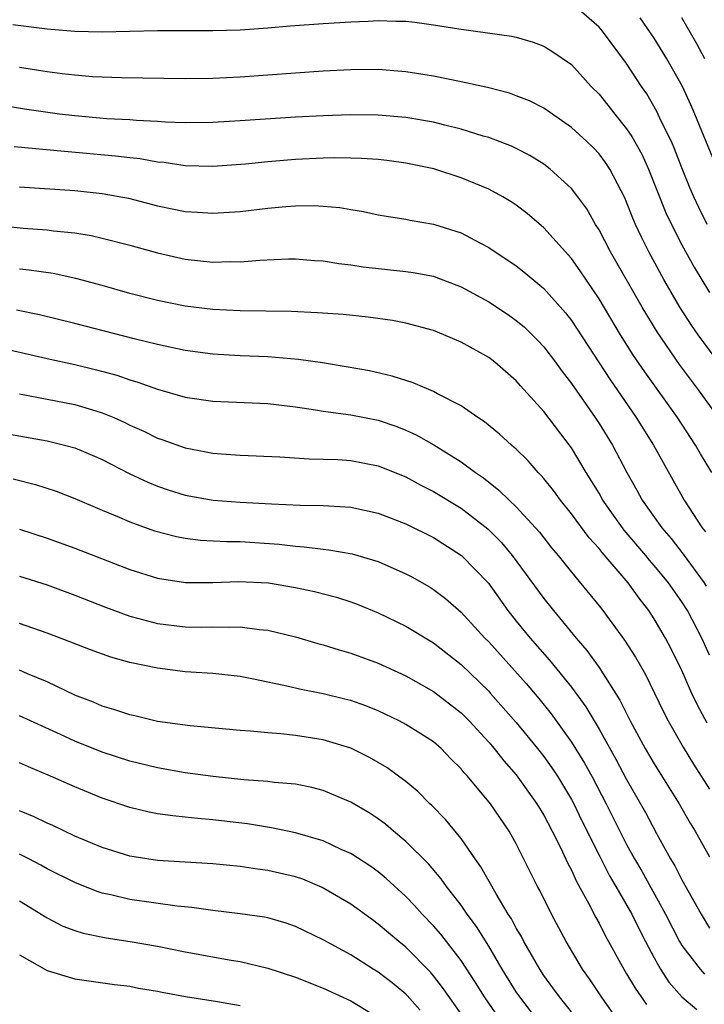
# Model space of a CAD drawing. Units: inches. Extents: x 2508000 to 2511000, y 1527000 to 1530000.
# Drawn here: x 2508481 to 2508531, y 1527150 to 1527222 of the extents above; entities that cross this region are included whole.
import ezdxf

# ---------------------------------------------------------------- set-up
doc = ezdxf.new("R2010")
doc.units = ezdxf.units.IN
doc.header["$MEASUREMENT"] = 0
doc.layers.add('LD25081527_2ft', color=112, linetype='Continuous')

msp = doc.modelspace()

# ---------------------------------------------------------------- linework, layer by layer
at = {"layer": 'LD25081527_2ft'}
for points, elevation in [([(2508530.824, 1527207), (2508530.221, 1527208.221), (2508529.859, 1527209), (2508529.605, 1527209.605), (2508529, 1527211.089), (2508528.475, 1527212.475), (2508528.24, 1527213), (2508527.51, 1527214.49), (2508527.188, 1527215.188), (2508526.45, 1527216.45), (2508526.071, 1527217), (2508525, 1527218.669), (2508523.25, 1527221), (2508523, 1527221.286), (2508521, 1527223.04)], 7346), ([(2508480.51, 1527221.49), (2508483, 1527221.17), (2508485, 1527220.998), (2508487, 1527220.96), (2508491, 1527221.062), (2508495, 1527221.053), (2508497, 1527221.11), (2508499, 1527221.249), (2508500.613, 1527221.387), (2508503, 1527221.551), (2508505, 1527221.682), (2508506.277, 1527221.723), (2508507, 1527221.781), (2508508.276, 1527221.724), (2508509, 1527221.723), (2508509.652, 1527221.652), (2508511, 1527221.466), (2508512.826, 1527221.174), (2508516.646, 1527220.646), (2508517, 1527220.567), (2508518.216, 1527220.216), (2508519, 1527219.929), (2508519.566, 1527219.566), (2508521, 1527218.579), (2508522.437, 1527217), (2508523, 1527216.439), (2508523.644, 1527215.644), (2508524.131, 1527215), (2508525, 1527213.924), (2508525.378, 1527213.378), (2508526.095, 1527212.094), (2508526.591, 1527211), (2508527.845, 1527207.845), (2508528.24, 1527207), (2508529, 1527205.524), (2508529.895, 1527203.895), (2508531, 1527202.062)], 7348), ([(2508531.418, 1527211.418), (2508529.937, 1527215), (2508529.655, 1527215.655), (2508529.04, 1527217), (2508527.92, 1527219), (2508527, 1527220.491), (2508525.977, 1527221.977)], 7344), ([(2508530.674, 1527219), (2508530.094, 1527220.094), (2508529, 1527221.983)], 7342), ([(2508533.134, 1527195), (2508530.182, 1527199), (2508529.701, 1527199.701), (2508528.865, 1527201), (2508527.7, 1527203), (2508526.607, 1527205), (2508526.068, 1527206.068), (2508525.637, 1527207), (2508525.444, 1527207.444), (2508525, 1527208.609), (2508524.881, 1527208.881), (2508523.789, 1527211), (2508523.478, 1527211.478), (2508523, 1527212.113), (2508522.566, 1527212.566), (2508522.118, 1527213), (2508521, 1527214.033), (2508519, 1527215.424), (2508517.954, 1527215.954), (2508517, 1527216.327), (2508516.5, 1527216.499), (2508514.911, 1527216.911), (2508513, 1527217.342), (2508511, 1527217.749), (2508509, 1527218.066), (2508507, 1527218.222), (2508505, 1527218.211), (2508503, 1527218.104), (2508497, 1527217.674), (2508495, 1527217.574), (2508493, 1527217.544), (2508488.383, 1527217.617), (2508486.296, 1527217.704), (2508485, 1527217.808), (2508484.097, 1527217.903), (2508483, 1527218.045), (2508481, 1527218.383)], 7350), ([(2508531.648, 1527193), (2508530.214, 1527195), (2508528.839, 1527196.839), (2508527.208, 1527199.208), (2508526.125, 1527201), (2508523.832, 1527205), (2508523, 1527206.601), (2508522.745, 1527207), (2508522.116, 1527208.116), (2508521.473, 1527209), (2508521, 1527209.6), (2508519.462, 1527211), (2508519, 1527211.352), (2508517.985, 1527211.985), (2508517, 1527212.502), (2508516.662, 1527212.662), (2508515, 1527213.291), (2508514.598, 1527213.402), (2508513, 1527213.901), (2508511.819, 1527214.181), (2508511, 1527214.396), (2508509, 1527214.744), (2508507, 1527214.919), (2508505, 1527214.94), (2508503, 1527214.871), (2508501, 1527214.764), (2508497, 1527214.5), (2508495, 1527214.386), (2508493, 1527214.371), (2508491.588, 1527214.412), (2508491, 1527214.459), (2508489.478, 1527214.522), (2508489, 1527214.567), (2508487.339, 1527214.661), (2508485, 1527214.87), (2508483.891, 1527215), (2508481.35, 1527215.35), (2508479.635, 1527215.635)], 7352), ([(2508531.163, 1527189), (2508530.352, 1527190.352), (2508529.988, 1527191), (2508528.684, 1527193), (2508526.307, 1527196.307), (2508525.501, 1527197.501), (2508524.56, 1527199), (2508523, 1527201.605), (2508521.642, 1527203.642), (2508521, 1527204.529), (2508519, 1527206.757), (2508517.793, 1527207.793), (2508517, 1527208.395), (2508516.639, 1527208.639), (2508516.023, 1527209), (2508515, 1527209.551), (2508513, 1527210.382), (2508511.02, 1527211.02), (2508509, 1527211.436), (2508507.622, 1527211.622), (2508507, 1527211.69), (2508505.783, 1527211.783), (2508505, 1527211.809), (2508503.819, 1527211.819), (2508503, 1527211.799), (2508501, 1527211.694), (2508499, 1527211.532), (2508497.373, 1527211.373), (2508495, 1527211.199), (2508493, 1527211.25), (2508491.479, 1527211.479), (2508491, 1527211.517), (2508489.741, 1527211.741), (2508489, 1527211.812), (2508487.949, 1527211.949), (2508484.27, 1527212.27), (2508480.617, 1527212.617)], 7354), ([(2508481, 1527209.73), (2508485, 1527209.446), (2508487, 1527209.226), (2508488.888, 1527208.888), (2508491, 1527208.354), (2508493, 1527207.937), (2508493.891, 1527207.891), (2508495, 1527207.802), (2508497, 1527207.942), (2508499, 1527208.18), (2508500.301, 1527208.301), (2508501, 1527208.347), (2508502.361, 1527208.361), (2508503, 1527208.327), (2508504.215, 1527208.215), (2508505, 1527208.07), (2508505.922, 1527207.922), (2508507, 1527207.697), (2508507.59, 1527207.59), (2508509, 1527207.376), (2508509.306, 1527207.306), (2508511, 1527207.01), (2508513, 1527206.376), (2508514.35, 1527205.65), (2508515, 1527205.318), (2508515.464, 1527205), (2508516.399, 1527204.399), (2508517, 1527203.984), (2508517.554, 1527203.554), (2508519, 1527202.35), (2508520.576, 1527200.576), (2508521, 1527200.021), (2508521.411, 1527199.411), (2508523.777, 1527195.777), (2508525.696, 1527193), (2508526.947, 1527191), (2508529.176, 1527187), (2508530.464, 1527185), (2508530.706, 1527184.705)], 7356), ([(2508479.045, 1527206.955), (2508481.265, 1527206.735), (2508483, 1527206.606), (2508483.458, 1527206.542), (2508485, 1527206.386), (2508486.191, 1527206.191), (2508487, 1527206.008), (2508489, 1527205.48), (2508491, 1527204.928), (2508493, 1527204.488), (2508495, 1527204.269), (2508496.298, 1527204.298), (2508497, 1527204.287), (2508498.405, 1527204.405), (2508500.491, 1527204.491), (2508501, 1527204.5), (2508502.389, 1527204.389), (2508503, 1527204.354), (2508504.152, 1527204.152), (2508505, 1527204.056), (2508505.913, 1527203.913), (2508509, 1527203.593), (2508509.519, 1527203.519), (2508511, 1527203.233), (2508511.177, 1527203.177), (2508513, 1527202.467), (2508515, 1527201.375), (2508516.429, 1527200.429), (2508517, 1527200.033), (2508517.563, 1527199.563), (2508518.57, 1527198.57), (2508519, 1527198.11), (2508519.84, 1527197), (2508520.325, 1527196.325), (2508521, 1527195.451), (2508522.712, 1527193), (2508523, 1527192.562), (2508523.965, 1527191), (2508525.016, 1527189), (2508525.74, 1527187.74), (2508526.133, 1527187), (2508527.541, 1527185), (2508528.223, 1527184.223), (2508529.1, 1527183.1), (2508530.618, 1527181), (2508530.767, 1527180.767)], 7358), ([(2508531, 1527175.76), (2508530.438, 1527177), (2508529.404, 1527179), (2508529, 1527179.641), (2508528.038, 1527181), (2508527, 1527182.273), (2508526.655, 1527182.655), (2508526.381, 1527183), (2508524.828, 1527184.828), (2508524.697, 1527185), (2508523.285, 1527187), (2508523, 1527187.503), (2508522.075, 1527189), (2508521, 1527190.807), (2508519, 1527193.423), (2508517.297, 1527195.297), (2508517, 1527195.645), (2508515.44, 1527197), (2508515, 1527197.338), (2508513, 1527198.462), (2508511.741, 1527199), (2508511, 1527199.297), (2508509, 1527199.847), (2508508.029, 1527200.029), (2508506.275, 1527200.275), (2508504.455, 1527200.455), (2508502.594, 1527200.594), (2508500.679, 1527200.679), (2508497, 1527200.729), (2508495, 1527200.832), (2508493, 1527201.08), (2508491, 1527201.478), (2508489, 1527201.987), (2508487, 1527202.559), (2508485.083, 1527203.083), (2508483.427, 1527203.427), (2508481.69, 1527203.69), (2508481, 1527203.759)], 7360), ([(2508530.827, 1527170.827), (2508530.133, 1527172.133), (2508529.725, 1527173), (2508529, 1527174.651), (2508528.227, 1527176.227), (2508527.825, 1527177), (2508527, 1527178.41), (2508526.61, 1527179), (2508525.895, 1527179.896), (2508525.109, 1527181), (2508523.216, 1527183.216), (2508523, 1527183.499), (2508522.284, 1527184.284), (2508521, 1527186.018), (2508520.198, 1527187), (2508519.697, 1527187.697), (2508519, 1527188.572), (2508518.804, 1527188.804), (2508518.595, 1527189), (2508517.853, 1527189.853), (2508517, 1527190.693), (2508516.646, 1527191), (2508515.796, 1527191.796), (2508514.695, 1527192.695), (2508514.209, 1527193), (2508513, 1527193.84), (2508511.292, 1527194.708), (2508511, 1527194.874), (2508509.52, 1527195.52), (2508508.003, 1527196.003), (2508506.369, 1527196.369), (2508504.677, 1527196.677), (2508502.96, 1527196.96), (2508501.211, 1527197.211), (2508499, 1527197.384), (2508497, 1527197.461), (2508495, 1527197.58), (2508493, 1527197.855), (2508491, 1527198.283), (2508489.299, 1527198.701), (2508485, 1527199.822), (2508482.446, 1527200.446), (2508480.787, 1527200.787)], 7362), ([(2508479, 1527198.2), (2508483, 1527197.264), (2508485, 1527196.83), (2508486.484, 1527196.484), (2508488.061, 1527196.061), (2508489, 1527195.732), (2508489.57, 1527195.57), (2508491, 1527195.049), (2508493, 1527194.47), (2508495, 1527194.175), (2508499, 1527194.02), (2508501, 1527193.762), (2508502.447, 1527193.553), (2508503, 1527193.456), (2508505, 1527193.193), (2508507, 1527192.801), (2508508.347, 1527192.347), (2508509, 1527192.088), (2508509.75, 1527191.75), (2508511.026, 1527191.026), (2508513, 1527189.791), (2508514.048, 1527189), (2508514.615, 1527188.615), (2508515.739, 1527187.739), (2508516.476, 1527187), (2508517, 1527186.51), (2508518.394, 1527185), (2508518.677, 1527184.676), (2508519.56, 1527183.559), (2508520.03, 1527183), (2508521, 1527181.788), (2508523, 1527179.351), (2508523.273, 1527179), (2508524.853, 1527176.853), (2508525.632, 1527175.632), (2508526.356, 1527174.357), (2508527.669, 1527171.669), (2508528.013, 1527171), (2508529.098, 1527169.098), (2508529.855, 1527167.856), (2508531, 1527166.06)], 7364), ([(2508481, 1527194.717), (2508485, 1527193.936), (2508486.527, 1527193.473), (2508487, 1527193.344), (2508487.83, 1527193), (2508488.636, 1527192.636), (2508489, 1527192.452), (2508490.003, 1527192.003), (2508491, 1527191.511), (2508491.386, 1527191.386), (2508493, 1527190.801), (2508494.519, 1527190.519), (2508495, 1527190.413), (2508495.646, 1527190.354), (2508497, 1527190.267), (2508499.858, 1527190.142), (2508501.992, 1527189.992), (2508503, 1527189.985), (2508504.058, 1527189.942), (2508505, 1527189.884), (2508507, 1527189.492), (2508509, 1527188.691), (2508510.094, 1527188.094), (2508511, 1527187.636), (2508513, 1527186.413), (2508514.931, 1527184.931), (2508515.926, 1527183.926), (2508516.695, 1527183), (2508519, 1527179.868), (2508519.698, 1527179), (2508521.35, 1527177), (2508522.112, 1527176.112), (2508523, 1527174.88), (2508524.507, 1527172.506), (2508525.263, 1527171), (2508526.349, 1527169), (2508527, 1527167.878), (2508528.799, 1527165), (2508529.596, 1527163.596), (2508529.959, 1527163), (2508531, 1527161.145)], 7366), ([(2508479.871, 1527191.871), (2508483, 1527191.307), (2508484.259, 1527191), (2508485, 1527190.793), (2508486.267, 1527190.267), (2508487, 1527189.942), (2508488.946, 1527188.946), (2508490.308, 1527188.308), (2508491, 1527188.028), (2508491.763, 1527187.763), (2508493, 1527187.375), (2508495.037, 1527187), (2508497, 1527186.857), (2508499.26, 1527186.74), (2508501.348, 1527186.652), (2508503, 1527186.625), (2508503.416, 1527186.584), (2508505, 1527186.495), (2508507, 1527186.059), (2508509, 1527185.285), (2508511, 1527184.294), (2508513.04, 1527183), (2508514.977, 1527180.977), (2508516.394, 1527179), (2508517, 1527178.239), (2508518.005, 1527177), (2508519.41, 1527175.41), (2508521, 1527173.446), (2508522.033, 1527172.033), (2508523, 1527170.415), (2508524.225, 1527168.225), (2508525, 1527166.745), (2508526.356, 1527164.356), (2508527.156, 1527162.844), (2508528.178, 1527161), (2508528.491, 1527160.491), (2508529, 1527159.487), (2508530.391, 1527157), (2508531, 1527155.985)], 7368), ([(2508480.55, 1527188.55), (2508482.148, 1527188.148), (2508483.65, 1527187.65), (2508485, 1527187.123), (2508487, 1527186.268), (2508488.231, 1527185.769), (2508489, 1527185.435), (2508490.792, 1527184.792), (2508492.366, 1527184.366), (2508493, 1527184.249), (2508494.107, 1527184.108), (2508496.007, 1527184.007), (2508497, 1527183.997), (2508499.815, 1527183.815), (2508501, 1527183.674), (2508501.633, 1527183.633), (2508503, 1527183.449), (2508503.41, 1527183.41), (2508505.113, 1527183.113), (2508507, 1527182.557), (2508509, 1527181.67), (2508509.439, 1527181.44), (2508510.711, 1527180.711), (2508511, 1527180.529), (2508511.871, 1527179.871), (2508513, 1527178.894), (2508514.723, 1527177), (2508515, 1527176.723), (2508517.709, 1527173.709), (2508518.626, 1527172.626), (2508519.521, 1527171.521), (2508521, 1527169.469), (2508521.951, 1527167.95), (2508522.475, 1527167), (2508523.522, 1527165), (2508524.508, 1527163), (2508525, 1527162.039), (2508525.566, 1527161), (2508526.1, 1527160.1), (2508527.816, 1527157), (2508528.834, 1527155), (2508529, 1527154.721), (2508530.327, 1527153), (2508530.649, 1527152.649)], 7370), ([(2508481, 1527184.912), (2508483, 1527184.248), (2508485, 1527183.518), (2508489, 1527181.978), (2508491, 1527181.34), (2508493.026, 1527181.026), (2508495, 1527181.038), (2508496.893, 1527181.107), (2508499.039, 1527181), (2508501, 1527180.676), (2508502.383, 1527180.383), (2508503.964, 1527179.964), (2508505, 1527179.629), (2508505.462, 1527179.462), (2508507, 1527178.845), (2508509, 1527177.866), (2508511, 1527176.65), (2508513, 1527175.084), (2508515, 1527173.155), (2508515.143, 1527173), (2508517, 1527170.897), (2508518.536, 1527169), (2508519, 1527168.411), (2508519.589, 1527167.589), (2508519.978, 1527167), (2508521, 1527165.312), (2508521.167, 1527165), (2508521.762, 1527163.762), (2508523, 1527161.265), (2508523.766, 1527159.766), (2508524.224, 1527159), (2508525.363, 1527157), (2508525.899, 1527155.899), (2508526.37, 1527155), (2508527, 1527153.825), (2508527.463, 1527153), (2508528.064, 1527152.064), (2508529.001, 1527151.001), (2508530.076, 1527150.076)], 7372), ([(2508481, 1527181.491), (2508483, 1527180.855), (2508485, 1527180.12), (2508487.238, 1527179.238), (2508489, 1527178.591), (2508489.543, 1527178.457), (2508491, 1527178.06), (2508493, 1527177.815), (2508494.202, 1527177.798), (2508495, 1527177.814), (2508496.213, 1527177.787), (2508497, 1527177.822), (2508498.366, 1527177.634), (2508499, 1527177.586), (2508501, 1527177.099), (2508502.619, 1527176.618), (2508503, 1527176.52), (2508504.154, 1527176.154), (2508505, 1527175.922), (2508507, 1527175.197), (2508509, 1527174.273), (2508511, 1527173.123), (2508513, 1527171.583), (2508513.583, 1527171), (2508515, 1527169.462), (2508515.394, 1527169), (2508516.102, 1527168.102), (2508517, 1527167.098), (2508518.501, 1527165), (2508519, 1527164.173), (2508519.613, 1527163), (2508520.226, 1527161.774), (2508520.712, 1527160.712), (2508521, 1527160.18), (2508521.362, 1527159.362), (2508522.27, 1527157.73), (2508522.759, 1527156.759), (2508523, 1527156.339), (2508523.443, 1527155.443), (2508524.794, 1527153), (2508525, 1527152.676), (2508525.616, 1527151.616), (2508526.431, 1527150.431)], 7374), ([(2508524.589, 1527149), (2508523.166, 1527151), (2508522.303, 1527152.303), (2508521.799, 1527153), (2508520.606, 1527155), (2508519.542, 1527157), (2508518.709, 1527158.709), (2508518.546, 1527159), (2508517, 1527162.086), (2508516.487, 1527163), (2508515.136, 1527165), (2508513.457, 1527167), (2508513.236, 1527167.235), (2508513, 1527167.531), (2508512.259, 1527168.259), (2508511.546, 1527169), (2508511, 1527169.474), (2508510.075, 1527170.075), (2508509, 1527170.746), (2508508.517, 1527171), (2508507, 1527171.728), (2508506.091, 1527172.091), (2508505, 1527172.475), (2508504.583, 1527172.583), (2508503, 1527172.962), (2508501.3, 1527173.3), (2508500.503, 1527173.497), (2508497.966, 1527174.034), (2508497, 1527174.218), (2508495, 1527174.442), (2508493, 1527174.568), (2508491, 1527174.817), (2508489, 1527175.246), (2508487.627, 1527175.627), (2508486.156, 1527176.156), (2508484.721, 1527176.721), (2508483, 1527177.365), (2508481, 1527178.074)], 7376), ([(2508521, 1527149.919), (2508520.122, 1527151), (2508519.661, 1527151.661), (2508519, 1527152.553), (2508518.702, 1527153), (2508517.547, 1527155), (2508517.367, 1527155.367), (2508517, 1527155.984), (2508516.654, 1527156.654), (2508516.423, 1527157), (2508515.544, 1527158.456), (2508514.431, 1527160.431), (2508514.012, 1527161), (2508513, 1527162.471), (2508511.864, 1527163.863), (2508510.876, 1527164.876), (2508510.73, 1527165), (2508509.873, 1527165.873), (2508509, 1527166.599), (2508508.467, 1527167), (2508507.613, 1527167.613), (2508506.352, 1527168.352), (2508505, 1527169.014), (2508503, 1527169.618), (2508501, 1527169.941), (2508499.93, 1527170.07), (2508499, 1527170.137), (2508497.734, 1527170.266), (2508497, 1527170.307), (2508493.365, 1527170.635), (2508491, 1527170.968), (2508489.362, 1527171.362), (2508489, 1527171.435), (2508487.829, 1527171.829), (2508487, 1527172.062), (2508486.354, 1527172.354), (2508485, 1527172.875), (2508483, 1527173.825), (2508481.584, 1527174.416), (2508481, 1527174.676)], 7378), ([(2508518.88, 1527148.88), (2508517.249, 1527151), (2508517, 1527151.372), (2508515.988, 1527153), (2508515, 1527154.661), (2508514.107, 1527156.107), (2508513.434, 1527157), (2508513, 1527157.632), (2508511.934, 1527159), (2508511.554, 1527159.554), (2508510.631, 1527160.631), (2508509, 1527162.27), (2508508.109, 1527163), (2508507.517, 1527163.517), (2508507, 1527163.896), (2508506.33, 1527164.33), (2508505, 1527165.123), (2508503, 1527165.962), (2508502.175, 1527166.175), (2508501, 1527166.406), (2508499.454, 1527166.546), (2508499, 1527166.614), (2508497.261, 1527166.739), (2508495.031, 1527166.969), (2508493, 1527167.239), (2508491, 1527167.589), (2508489, 1527168.09), (2508487, 1527168.742), (2508485, 1527169.542), (2508483.98, 1527170.021), (2508481, 1527171.366)], 7380), ([(2508516.064, 1527149), (2508514.688, 1527151), (2508514.043, 1527152.043), (2508513, 1527153.629), (2508511.534, 1527155.533), (2508511, 1527156.152), (2508510.174, 1527157), (2508509.621, 1527157.621), (2508509, 1527158.276), (2508507.578, 1527159.578), (2508507, 1527160.063), (2508506.458, 1527160.458), (2508505, 1527161.39), (2508504.313, 1527161.688), (2508503, 1527162.305), (2508501, 1527162.89), (2508499.259, 1527163.259), (2508497.532, 1527163.532), (2508495, 1527163.837), (2508493.921, 1527163.921), (2508493, 1527164.033), (2508492.111, 1527164.111), (2508491, 1527164.277), (2508490.389, 1527164.389), (2508489, 1527164.72), (2508487, 1527165.402), (2508485, 1527166.226), (2508483.253, 1527167), (2508481.661, 1527167.661), (2508481, 1527167.959)], 7382), ([(2508513, 1527149.757), (2508511.664, 1527151.664), (2508511, 1527152.522), (2508510.779, 1527152.779), (2508509, 1527154.592), (2508508.491, 1527155), (2508507, 1527156.276), (2508506.57, 1527156.57), (2508505, 1527157.722), (2508502.933, 1527158.933), (2508501.523, 1527159.523), (2508501, 1527159.701), (2508499, 1527160.168), (2508498.255, 1527160.255), (2508497, 1527160.441), (2508495, 1527160.631), (2508491, 1527160.885), (2508489, 1527161.198), (2508487, 1527161.816), (2508485, 1527162.658), (2508483.413, 1527163.413), (2508483, 1527163.589), (2508482.056, 1527164.056), (2508481, 1527164.492)], 7384), ([(2508510.035, 1527150.035), (2508509.093, 1527151.092), (2508509, 1527151.187), (2508508.011, 1527152.011), (2508507, 1527152.789), (2508506.64, 1527153), (2508505, 1527154.034), (2508503, 1527155.137), (2508501, 1527156.102), (2508500.33, 1527156.33), (2508499, 1527156.717), (2508498.766, 1527156.766), (2508497, 1527157.019), (2508495, 1527157.258), (2508493.476, 1527157.476), (2508492.436, 1527157.564), (2508489, 1527158.047), (2508487.616, 1527158.384), (2508487, 1527158.51), (2508486.623, 1527158.623), (2508485, 1527159.285), (2508483, 1527160.289), (2508482.545, 1527160.545), (2508481.672, 1527161), (2508481, 1527161.333)], 7386), ([(2508481, 1527157.962), (2508483, 1527156.716), (2508484.131, 1527156.131), (2508485, 1527155.81), (2508485.607, 1527155.607), (2508487.275, 1527155.275), (2508489.021, 1527155.021), (2508491, 1527154.674), (2508493, 1527154.265), (2508496.347, 1527153.653), (2508497, 1527153.549), (2508499, 1527153.07), (2508501, 1527152.417), (2508503, 1527151.616), (2508505, 1527150.701), (2508507, 1527149.509)], 7388), ([(2508481, 1527154.049), (2508483, 1527152.916), (2508485, 1527152.307), (2508487.895, 1527151.895), (2508489, 1527151.761), (2508489.633, 1527151.633), (2508491, 1527151.399), (2508491.327, 1527151.327), (2508493.019, 1527151.019), (2508495.351, 1527150.649), (2508497, 1527150.368)], 7390)]:
    msp.add_lwpolyline(points, dxfattribs=dict(at, elevation=elevation))

doc.saveas('drawing.dxf')
